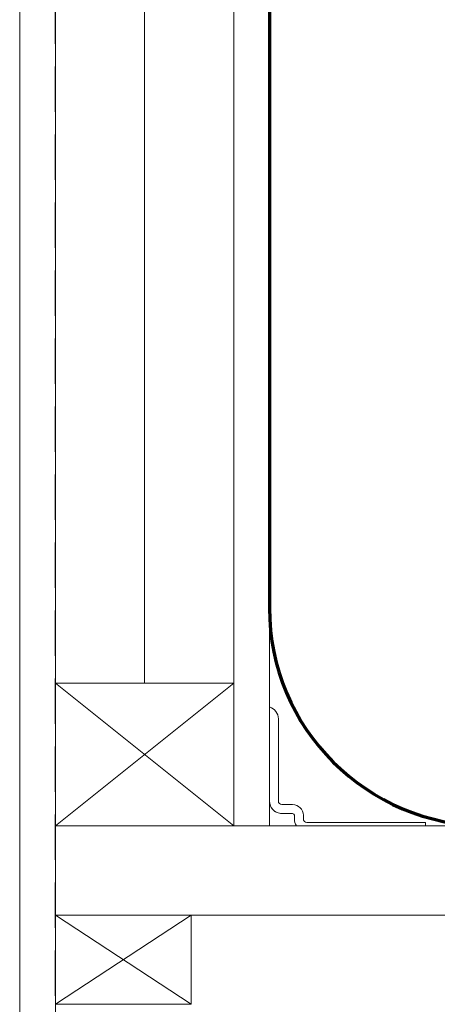
# Model space of a CAD drawing. Units: millimetres. Extents: x -23272465 to 44913, y -22484634 to 188.
# Drawn here: x -23269893 to -23269776, y -22482614 to -22482338 of the extents above; entities that cross this region are included whole.
import ezdxf

# ---------------------------------------------------------------- set-up
doc = ezdxf.new("R2010")
doc.units = ezdxf.units.MM
doc.linetypes.add('DASHED', pattern=[19.05, 12.7, -6.35])
doc.layers.get('0').update_dxf_attribs({"lineweight": 20})
for name, color, linetype, lineweight in [('KEYLITE BATTEN', 7, 'Continuous', 18), ('KEYLITE INSULATION', 41, 'Continuous', 18), ('KEYLITE INTERNAL FINISH', 7, 'Continuous', 18), ('KEYLITE RAFTER-TRIMMER', 7, 'Continuous', 18), ('KEYLITE VAPOUR BARRIER', 1, 'DASHED', 30)]:
    doc.layers.add(name, color=color, linetype=linetype, lineweight=lineweight)
doc.layers.add('KEYLITE TROCAL', color=7, linetype='Continuous', lineweight=70, true_color=0x525252)
doc.linetypes.add('BATTING', pattern='A,0.00254,-2.54,[134,ltypeshp.shx,S=2.54,R=0,X=-2.54,Y=0],-5.08,[134,ltypeshp.shx,S=2.54,R=180,X=2.54,Y=0],-2.54', length=10.16254)

msp = doc.modelspace()

# ---------------------------------------------------------------- linework, layer by layer
at = {"linetype": 'Continuous'}
for p, q in [((-23269832.76, -22482523.75), (-23269832.76, -22482272.23)), ((-23269832.76, -22482563.75), (-23269832.76, -22482523.75)), ((-23269819.27, -22482560.28), (-23269819.27, -22482560.29)), ((-23269815.77, -22482561.79), (-23269815.77, -22482561.78))]:
    msp.add_line(p, q, dxfattribs=at)
at = {"linetype": 'Continuous', "lineweight": 15}
for p, q in [((-23269822.77, -22482530.43), (-23269822.77, -22482556.8)), ((-23269820.27, -22482533.54), (-23269820.28, -22482533.54)), ((-23269820.27, -22482533.78), (-23269820.27, -22482533.54)), ((-23269820.27, -22482533.78), (-23269820.27, -22482556.78)), ((-23269819.27, -22482557.78), (-23269816.27, -22482557.78)), ((-23269816.27, -22482560.28), (-23269819.27, -22482560.28)), ((-23269816.27, -22482560.29), (-23269819.27, -22482560.29)), ((-23269816.27, -22482560.28), (-23269816.27, -22482560.29)), ((-23269815.77, -22482561.78), (-23269815.77, -22482560.78)), ((-23269813.27, -22482560.78), (-23269813.27, -22482561.78)), ((-23269804.66, -22482563.75), (-23269840.77, -22482563.75)), ((-23269815.16, -22482563.75), (-23269779.05, -22482563.75)), ((-23269779.05, -22482562.78), (-23269812.27, -22482562.78)), ((-23269779.05, -22482562.78), (-23269779.05, -22482563.75))]:
    msp.add_line(p, q, dxfattribs=at)
for centre, radius, start, end in [((-23269823.77, -22482533.78), 3.5, 0.0001, 73.3986), ((-23269819.27, -22482556.78), 3.5, 180.0001, 270.0001), ((-23269819.28, -22482556.79), 3.49, 180.0866, 262.9123), ((-23269819.27, -22482556.78), 1, 180.0001, 270.0001), ((-23269816.27, -22482560.78), 3, 0.0001, 90.0001), ((-23269819.27, -22482556.79), 3.5, 262.8193, 270), ((-23269816.27, -22482560.78), 0.5, 0.0001, 90.0001), ((-23269816.27, -22482560.79), 0.5, 0.0001, 90.0001), ((-23269812.27, -22482561.78), 3.5, 180, 214.2464), ((-23269812.27, -22482561.78), 1, 180.0001, 270.0001)]:
    msp.add_arc(centre, radius, start, end, dxfattribs=at)
at = {"layer": 'KEYLITE BATTEN'}
for p, q in [((-23269882.76, -22482563.75), (-23269547.27, -22482563.73)), ((-23269882.76, -22482563.75), (-23269882.75, -22482588.73)), ((-23269882.76, -22482588.73), (-23269547.27, -22482588.73))]:
    msp.add_line(p, q, dxfattribs=at)
msp.add_lwpolyline([(-23269844.75, -22482613.73), (-23269882.75, -22482613.73), (-23269882.75, -22482588.73), (-23269844.75, -22482613.73), (-23269844.75, -22482588.73), (-23269882.75, -22482613.73)], dxfattribs=at)
at = {"layer": 'KEYLITE INSULATION', "linetype": 'BATTING', "ltscale": 2.4}
msp.add_line((-23269857.76, -22482523.75), (-23269857.76, -22482272.23), dxfattribs=at)
at = {"layer": 'KEYLITE INTERNAL FINISH'}
for points in [[(-23269822.76, -22482171.02), (-23269822.77, -22482563.74), (-23269832.77, -22482563.74), (-23269832.76, -22482171.02), (-23269822.76, -22482171.02)], [(-23269892.75, -22482235.1), (-23269892.75, -22482773.73), (-23269882.75, -22482773.73), (-23269882.75, -22482563.73)]]:
    msp.add_lwpolyline(points, dxfattribs=at)
at = {"layer": 'KEYLITE RAFTER-TRIMMER'}
for p, q in [((-23269832.76, -22482563.75), (-23269832.76, -22482171.02)), ((-23269882.76, -22482523.75), (-23269882.76, -22482240.27)), ((-23269882.76, -22482523.75), (-23269832.76, -22482523.75)), ((-23269882.76, -22482563.75), (-23269882.76, -22482523.75)), ((-23269882.76, -22482523.75), (-23269832.76, -22482563.75)), ((-23269882.76, -22482563.75), (-23269832.76, -22482523.75)), ((-23269882.76, -22482563.75), (-23269832.76, -22482563.75))]:
    msp.add_line(p, q, dxfattribs=at)
at = {"layer": 'KEYLITE TROCAL'}
msp.add_line((-23269822.77, -22482171.02), (-23269822.77, -22482502.74), dxfattribs=at)
msp.add_arc((-23269761.77, -22482502.74), 61, 179.9999, 269.9999, dxfattribs=at)
at = {"layer": 'KEYLITE VAPOUR BARRIER'}
msp.add_lwpolyline([(-23269548.02, -22482763.73), (-23269882.75, -22482763.73), (-23269882.75, -22482240.27)], dxfattribs=at)

doc.saveas('drawing.dxf')
